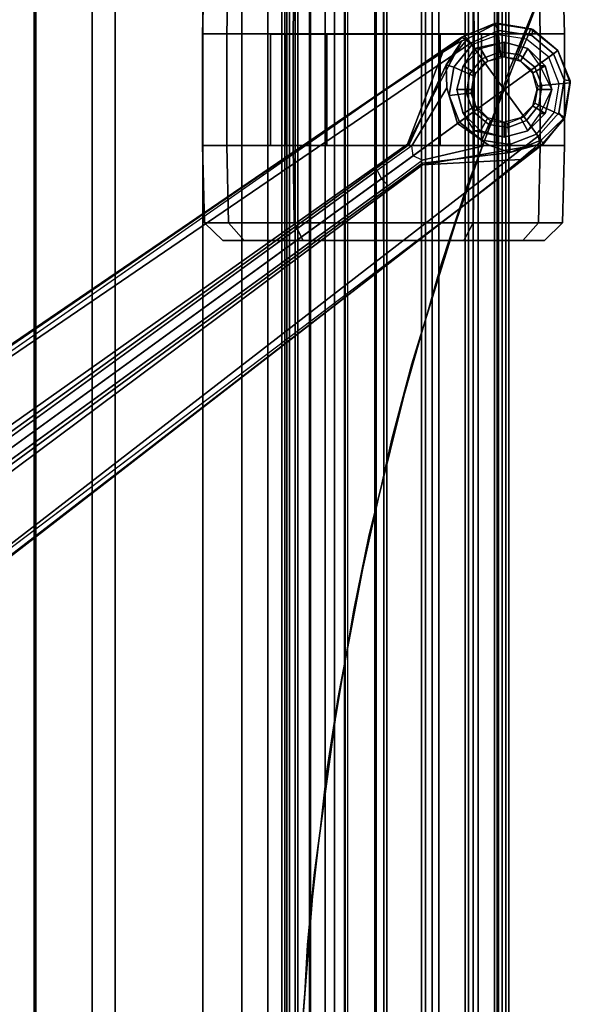
# Model space of a CAD drawing. Units: inches. Extents: x -2 to 130, y -6 to 120.
# Drawn here: x 28 to 32, y 70 to 77 of the extents above; entities that cross this region are included whole.
import ezdxf

# ---------------------------------------------------------------- set-up
doc = ezdxf.new("R2010")
doc.units = ezdxf.units.IN
doc.header["$MEASUREMENT"] = 0
for name, color, linetype in [('SEAT-BASE', 5, 'Continuous'), ('SEAT-CASTER', 5, 'Continuous'), ('SEAT-FABRIC', 5, 'Continuous'), ('TABLE-TOPEDGE', 6, 'Continuous'), ('TABLE-TOPLAM', 6, 'Continuous')]:
    doc.layers.add(name, color=color, linetype=linetype)

# ---------------------------------------------------------------- blocks, each defined once
blk = doc.blocks.new('UDT1CS_42LX_1T')
at = {"layer": 'TABLE-TOPEDGE'}
for points in [[(-19.0265, 8.8261, 28.5), (-18.6734, 9.5409, 27.324), (-19.3251, 8.1613, 27.324), (-19.5956, 7.4991, 28.5)], [(-19.5956, 7.4991, 28.5), (-19.3251, 8.1613, 27.324), (-19.888, 6.6984, 27.324), (-20.0537, 6.1937, 28.5)], [(-20.0537, 6.1937, 28.5), (-19.888, 6.6984, 27.324), (-20.2503, 5.5299, 27.324), (-20.3824, 5.0312, 28.5)], [(-20.3824, 5.0312, 28.5), (-20.2503, 5.5299, 27.324), (-20.5342, 4.3855, 27.324), (-20.6348, 3.8968, 28.5)], [(-20.6348, 3.8968, 28.5), (-20.5342, 4.3855, 27.324), (-20.7385, 3.317, 27.324), (-20.8129, 2.8287, 28.5)], [(-20.8129, 2.8287, 28.5), (-20.7385, 3.317, 27.324), (-20.8978, 2.1411, 27.324), (-20.9418, 1.6791, 28.5)], [(-20.9418, 1.6791, 28.5), (-20.8978, 2.1411, 27.324), (-20.9899, 0.961, 27.324), (-21.0097, 0.4216, 28.5)]]:
    blk.add_3dface(points, dxfattribs=at)
at = {"layer": 'TABLE-TOPLAM'}
for points, invisible_edges in [([(-19.5956, 7.4991, 28.5), (18.2064, 10.0413, 28.5), (17.5201, 11.1941, 28.5), (-19.0265, 8.8261, 28.5)], 15), ([(-19.888, 6.6984, 27.324), (-19.3251, 8.1613, 27.324), (18.0788, 10.2689, 27.324), (18.7677, 8.9515, 27.324)], 10), ([(-20.0537, 6.1937, 28.5), (18.8941, 8.6824, 28.5), (18.2064, 10.0413, 28.5), (-19.5956, 7.4991, 28.5)], 15), ([(-20.2503, 5.5299, 27.324), (-19.888, 6.6984, 27.324), (18.7677, 8.9515, 27.324), (19.3612, 7.5889, 27.324)], 10), ([(-20.3824, 5.0312, 28.5), (19.4514, 7.3556, 28.5), (18.8941, 8.6824, 28.5), (-20.0537, 6.1937, 28.5)], 15), ([(-20.5342, 4.3855, 27.324), (-20.2503, 5.5299, 27.324), (19.3612, 7.5889, 27.324), (19.8124, 6.3259, 27.324)], 10), ([(-20.6348, 3.8968, 28.5), (19.8738, 6.1318, 28.5), (19.4514, 7.3556, 28.5), (-20.3824, 5.0312, 28.5)], 15), ([(-20.7385, 3.317, 27.324), (-20.5342, 4.3855, 27.324), (19.8124, 6.3259, 27.324), (20.2415, 4.7935, 27.324)], 10), ([(-20.8129, 2.8287, 28.5), (20.2891, 4.5904, 28.5), (19.8738, 6.1318, 28.5), (-20.6348, 3.8968, 28.5)], 15), ([(-20.8978, 2.1411, 27.324), (-20.7385, 3.317, 27.324), (20.2415, 4.7935, 27.324), (20.53, 3.3727, 27.324)], 10), ([(-20.9418, 1.6791, 28.5), (20.5719, 3.112, 28.5), (20.2891, 4.5904, 28.5), (-20.8129, 2.8287, 28.5)], 15), ([(-20.9899, 0.9614, 27.324), (-20.8978, 2.1411, 27.324), (20.53, 3.3727, 27.324), (20.7194, 1.9348, 27.324)], 10), ([(-21.0097, 0.4216, 28.5), (20.7411, 1.6959, 28.5), (20.5719, 3.112, 28.5), (-20.9418, 1.6791, 28.5)], 15), ([(-21.0102, -0.5546, 27.324), (-21.0102, 0.961, 27.324), (20.7194, 1.9348, 27.324), (20.8143, 0.219, 27.324)], 10), ([(20.7411, 1.6959, 28.5), (-21.0097, 0.4216, 28.5), (-20.9944, -1.0182, 28.5), (20.8162, -0.1527, 28.5)], 15)]:
    blk.add_3dface(points, dxfattribs=dict(at, invisible_edges=invisible_edges))
blk = doc.blocks.new('1SETU_LYRIS_MULTI_5STAR_ARMS_0T')
at = {"layer": 'SEAT-BASE'}
for points in [[(9.8481, 7.7044, 4.5257), (9.8329, 7.6941, 4.6477), (10.0483, 7.785, 4.5892), (10.0629, 7.7868, 4.5257)], [(9.8481, 7.7044, 4.5257), (9.8329, 7.6941, 4.6477), (10.0483, 7.785, 4.5892), (10.0629, 7.7868, 4.5257)], [(10.0773, 7.7394, 4.6617), (10.0483, 7.785, 4.5892), (9.8329, 7.6941, 4.6477), (9.8884, 7.6561, 4.7238)], [(10.0773, 7.7394, 4.6617), (10.0483, 7.785, 4.5892), (9.8329, 7.6941, 4.6477), (9.8884, 7.6561, 4.7238)], [(9.8481, 7.7044, 4.5257), (10.0629, 7.7868, 4.5257), (9.869, 7.6845, 3.8341)], [(9.8481, 7.7044, 4.5257), (10.0629, 7.7868, 4.5257), (9.869, 7.6845, 3.8341)], [(10.0629, 7.7868, 4.5257), (10.0744, 7.7115, 2.4045), (9.8975, 7.6435, 2.4045), (9.869, 7.6845, 3.8341)], [(10.0629, 7.7868, 4.5257), (10.0744, 7.7115, 2.4045), (9.8975, 7.6435, 2.4045), (9.869, 7.6845, 3.8341)], [(10.2901, 7.7508, 4.5257), (10.0629, 7.7868, 4.5257), (10.0483, 7.785, 4.5892), (10.3026, 7.745, 4.5401)], [(10.2901, 7.7508, 4.5257), (10.0629, 7.7868, 4.5257), (10.0483, 7.785, 4.5892), (10.3026, 7.745, 4.5401)], [(10.0773, 7.7394, 4.6617), (10.2968, 7.7057, 4.6092), (10.3026, 7.745, 4.5401), (10.0483, 7.785, 4.5892)], [(10.0773, 7.7394, 4.6617), (10.2968, 7.7057, 4.6092), (10.3026, 7.745, 4.5401), (10.0483, 7.785, 4.5892)], [(10.2901, 7.7508, 4.5257), (10.2616, 7.6818, 2.4045), (10.0744, 7.7115, 2.4045), (10.0629, 7.7868, 4.5257)], [(10.2901, 7.7508, 4.5257), (10.2616, 7.6818, 2.4045), (10.0744, 7.7115, 2.4045), (10.0629, 7.7868, 4.5257)], [(9.781, 7.6417, 4.2651), (9.7052, 7.5957, 4.424), (9.8329, 7.6941, 4.6477), (9.8481, 7.7044, 4.5257)], [(9.781, 7.6417, 4.2651), (9.7052, 7.5957, 4.424), (9.8329, 7.6941, 4.6477), (9.8481, 7.7044, 4.5257)], [(9.8481, 7.7044, 4.5257), (9.869, 7.6845, 3.8341), (9.8321, 7.6705, 4.1069), (9.781, 7.6417, 4.2651)], [(9.8481, 7.7044, 4.5257), (9.869, 7.6845, 3.8341), (9.8321, 7.6705, 4.1069), (9.781, 7.6417, 4.2651)], [(10.0864, 7.5979, 2.4045), (10.0744, 7.7115, 2.4045), (9.8975, 7.6435, 2.4045), (9.9646, 7.5512, 2.4045)], [(10.0864, 7.5979, 2.4045), (10.0744, 7.7115, 2.4045), (9.8975, 7.6435, 2.4045), (9.9646, 7.5512, 2.4045)], [(10.2152, 7.5775, 2.4045), (10.2616, 7.6818, 2.4045), (10.0744, 7.7115, 2.4045), (10.0864, 7.5979, 2.4045)], [(10.2152, 7.5775, 2.4045), (10.2616, 7.6818, 2.4045), (10.0744, 7.7115, 2.4045), (10.0864, 7.5979, 2.4045)], [(10.4689, 7.6061, 4.5257), (10.4089, 7.5625, 2.4045), (10.2616, 7.6818, 2.4045), (10.2901, 7.7508, 4.5257)], [(10.4689, 7.6061, 4.5257), (10.4089, 7.5625, 2.4045), (10.2616, 7.6818, 2.4045), (10.2901, 7.7508, 4.5257)], [(10.4689, 7.6061, 4.5257), (10.2901, 7.7508, 4.5257), (10.3026, 7.745, 4.5401)], [(10.4689, 7.6061, 4.5257), (10.2901, 7.7508, 4.5257), (10.3026, 7.745, 4.5401)], [(10.4403, 7.5853, 4.5942), (10.4689, 7.6061, 4.5257), (10.3026, 7.745, 4.5401), (10.2968, 7.7057, 4.6092)], [(10.4403, 7.5853, 4.5942), (10.4689, 7.6061, 4.5257), (10.3026, 7.745, 4.5401), (10.2968, 7.7057, 4.6092)], [(0.9162, 1.5942, 7.9856), (0.9055, 1.6125, 8.0987), (9.8329, 7.6941, 4.6477), (9.2642, 7.3049, 4.8238)], [(0.9587, 1.5667, 8.1735), (9.8884, 7.6561, 4.7238), (9.8329, 7.6941, 4.6477), (0.9055, 1.6125, 8.0987)], [(0.9162, 1.5942, 7.9856), (0.9055, 1.6125, 8.0987), (9.8329, 7.6941, 4.6477), (9.2642, 7.3049, 4.8238)], [(0.9587, 1.5667, 8.1735), (9.8884, 7.6561, 4.7238), (9.8329, 7.6941, 4.6477), (0.9055, 1.6125, 8.0987)], [(1.3725, 0.9972, 8.2213), (10.1127, 7.3473, 4.7639), (9.8884, 7.6561, 4.7238), (0.9587, 1.5667, 8.1735)], [(1.3725, 0.9972, 8.2213), (10.1127, 7.3473, 4.7639), (9.8884, 7.6561, 4.7238), (0.9587, 1.5667, 8.1735)], [(9.2642, 7.3049, 4.8238), (9.8329, 7.6941, 4.6477), (9.7052, 7.5957, 4.424), (9.5376, 7.4882, 4.6457)], [(9.2642, 7.3049, 4.8238), (9.8329, 7.6941, 4.6477), (9.7052, 7.5957, 4.424), (9.5376, 7.4882, 4.6457)], [(9.4823, 6.9832, 4.0374), (9.4716, 6.9867, 4.2852), (9.8321, 7.6705, 4.1069), (9.728, 7.5112, 3.8946)], [(9.4823, 6.9832, 4.0374), (9.4716, 6.9867, 4.2852), (9.8321, 7.6705, 4.1069), (9.728, 7.5112, 3.8946)], [(9.4716, 6.9867, 4.2852), (9.7052, 7.5957, 4.424), (9.781, 7.6417, 4.2651), (9.8321, 7.6705, 4.1069)], [(9.4716, 6.9867, 4.2852), (9.7052, 7.5957, 4.424), (9.781, 7.6417, 4.2651), (9.8321, 7.6705, 4.1069)], [(9.7782, 7.4962, 2.4045), (9.728, 7.5112, 3.8946), (9.869, 7.6845, 3.8341), (9.8975, 7.6435, 2.4045)], [(9.7782, 7.4962, 2.4045), (9.728, 7.5112, 3.8946), (9.869, 7.6845, 3.8341), (9.8975, 7.6435, 2.4045)], [(9.869, 7.6845, 3.8341), (9.728, 7.5112, 3.8946), (9.8321, 7.6705, 4.1069), (9.869, 7.6845, 3.8341)], [(9.869, 7.6845, 3.8341), (9.728, 7.5112, 3.8946), (9.8321, 7.6705, 4.1069), (9.869, 7.6845, 3.8341)], [(9.8825, 7.4498, 2.4045), (9.7782, 7.4962, 2.4045), (9.8975, 7.6435, 2.4045), (9.9646, 7.5512, 2.4045)], [(9.8825, 7.4498, 2.4045), (9.7782, 7.4962, 2.4045), (9.8975, 7.6435, 2.4045), (9.9646, 7.5512, 2.4045)], [(10.3166, 7.4954, 2.4045), (10.4089, 7.5625, 2.4045), (10.2616, 7.6818, 2.4045), (10.2152, 7.5775, 2.4045)], [(10.3166, 7.4954, 2.4045), (10.4089, 7.5625, 2.4045), (10.2616, 7.6818, 2.4045), (10.2152, 7.5775, 2.4045)], [(10.0894, 7.5695, 2.5226), (10.0864, 7.5979, 2.4045), (9.9646, 7.5512, 2.4045), (9.9814, 7.5281, 2.5226)], [(10.0894, 7.5695, 2.5226), (10.0864, 7.5979, 2.4045), (9.9646, 7.5512, 2.4045), (9.9814, 7.5281, 2.5226)], [(10.2036, 7.5514, 2.5226), (10.2152, 7.5775, 2.4045), (10.0864, 7.5979, 2.4045), (10.0894, 7.5695, 2.5226)], [(10.2036, 7.5514, 2.5226), (10.2152, 7.5775, 2.4045), (10.0864, 7.5979, 2.4045), (10.0894, 7.5695, 2.5226)], [(10.2935, 7.4786, 2.5226), (10.3166, 7.4954, 2.4045), (10.2152, 7.5775, 2.4045), (10.2036, 7.5514, 2.5226)], [(10.2935, 7.4786, 2.5226), (10.3166, 7.4954, 2.4045), (10.2152, 7.5775, 2.4045), (10.2036, 7.5514, 2.5226)], [(10.4768, 7.3856, 2.4045), (10.4089, 7.5625, 2.4045), (10.4689, 7.6061, 4.5257), (10.5513, 7.3913, 4.5257)], [(10.4768, 7.3856, 2.4045), (10.4089, 7.5625, 2.4045), (10.4689, 7.6061, 4.5257), (10.5513, 7.3913, 4.5257)], [(10.5496, 7.405, 4.5401), (10.4689, 7.6061, 4.5257), (10.4403, 7.5853, 4.5942), (10.5104, 7.4117, 4.6092)], [(10.5496, 7.405, 4.5401), (10.4689, 7.6061, 4.5257), (10.4403, 7.5853, 4.5942), (10.5104, 7.4117, 4.6092)], [(10.5496, 7.405, 4.5401), (10.5513, 7.3913, 4.5257), (10.4689, 7.6061, 4.5257), (10.5496, 7.405, 4.5401)], [(10.5496, 7.405, 4.5401), (10.5513, 7.3913, 4.5257), (10.4689, 7.6061, 4.5257), (10.5496, 7.405, 4.5401)], [(9.7486, 7.309, 2.4045), (9.7316, 7.3588, 2.8386), (9.728, 7.5112, 3.8946), (9.7782, 7.4962, 2.4045)], [(9.7486, 7.309, 2.4045), (9.7316, 7.3588, 2.8386), (9.728, 7.5112, 3.8946), (9.7782, 7.4962, 2.4045)], [(9.9086, 7.4382, 2.5226), (9.8825, 7.4498, 2.4045), (9.9646, 7.5512, 2.4045), (9.9814, 7.5281, 2.5226)], [(9.9086, 7.4382, 2.5226), (9.8825, 7.4498, 2.4045), (9.9646, 7.5512, 2.4045), (9.9814, 7.5281, 2.5226)], [(10.4768, 7.3856, 2.4045), (10.4089, 7.5625, 2.4045), (10.3166, 7.4954, 2.4045), (10.3633, 7.3737, 2.4045)], [(10.4768, 7.3856, 2.4045), (10.4089, 7.5625, 2.4045), (10.3166, 7.4954, 2.4045), (10.3633, 7.3737, 2.4045)], [(9.8621, 7.321, 2.4045), (9.7486, 7.309, 2.4045), (9.7782, 7.4962, 2.4045), (9.8825, 7.4498, 2.4045)], [(9.8621, 7.321, 2.4045), (9.7486, 7.309, 2.4045), (9.7782, 7.4962, 2.4045), (9.8825, 7.4498, 2.4045)], [(9.8905, 7.324, 2.5226), (9.8621, 7.321, 2.4045), (9.8825, 7.4498, 2.4045), (9.9086, 7.4382, 2.5226)], [(9.8905, 7.324, 2.5226), (9.8621, 7.321, 2.4045), (9.8825, 7.4498, 2.4045), (9.9086, 7.4382, 2.5226)], [(10.3633, 7.3737, 2.4045), (10.3166, 7.4954, 2.4045), (10.2935, 7.4786, 2.5226), (10.3349, 7.3707, 2.5226)], [(10.3633, 7.3737, 2.4045), (10.3166, 7.4954, 2.4045), (10.2935, 7.4786, 2.5226), (10.3349, 7.3707, 2.5226)], [(10.4472, 7.1984, 2.4045), (10.4768, 7.3856, 2.4045), (10.3633, 7.3737, 2.4045), (10.3429, 7.2448, 2.4045)], [(10.4472, 7.1984, 2.4045), (10.4768, 7.3856, 2.4045), (10.3633, 7.3737, 2.4045), (10.3429, 7.2448, 2.4045)], [(10.4472, 7.1984, 2.4045), (10.4768, 7.3856, 2.4045), (10.5513, 7.3913, 4.5257), (10.5153, 7.1641, 4.5257)], [(10.4472, 7.1984, 2.4045), (10.4768, 7.3856, 2.4045), (10.5513, 7.3913, 4.5257), (10.5153, 7.1641, 4.5257)], [(10.5496, 7.405, 4.5401), (10.5104, 7.4117, 4.6092), (10.4746, 7.1924, 4.6617), (10.5091, 7.1507, 4.5892)], [(10.5496, 7.405, 4.5401), (10.5104, 7.4117, 4.6092), (10.4746, 7.1924, 4.6617), (10.5091, 7.1507, 4.5892)], [(10.5091, 7.1507, 4.5892), (10.5153, 7.1641, 4.5257), (10.5513, 7.3913, 4.5257), (10.5496, 7.405, 4.5401)], [(10.5091, 7.1507, 4.5892), (10.5153, 7.1641, 4.5257), (10.5513, 7.3913, 4.5257), (10.5496, 7.405, 4.5401)], [(10.3371, 7.0385, 4.7238), (10.1127, 7.3473, 4.7639), (1.3725, 0.9972, 8.2213), (1.7863, 0.4276, 8.1735)], [(10.3371, 7.0385, 4.7238), (10.1127, 7.3473, 4.7639), (1.3725, 0.9972, 8.2213), (1.7863, 0.4276, 8.1735)], [(9.5099, 6.9093, 3.4975), (9.4993, 6.9745, 3.5418), (9.7316, 7.3588, 2.8386), (9.803, 7.1223, 2.8824)], [(9.5099, 6.9093, 3.4975), (9.4993, 6.9745, 3.5418), (9.7316, 7.3588, 2.8386), (9.803, 7.1223, 2.8824)], [(9.8165, 7.1321, 2.4045), (9.803, 7.1223, 2.8824), (9.7316, 7.3588, 2.8386), (9.7486, 7.309, 2.4045)], [(9.8165, 7.1321, 2.4045), (9.803, 7.1223, 2.8824), (9.7316, 7.3588, 2.8386), (9.7486, 7.309, 2.4045)], [(9.9089, 7.1992, 2.4045), (9.8165, 7.1321, 2.4045), (9.7486, 7.309, 2.4045), (9.8621, 7.321, 2.4045)], [(9.9089, 7.1992, 2.4045), (9.8165, 7.1321, 2.4045), (9.7486, 7.309, 2.4045), (9.8621, 7.321, 2.4045)], [(9.932, 7.216, 2.5226), (9.9089, 7.1992, 2.4045), (9.8621, 7.321, 2.4045), (9.8905, 7.324, 2.5226)], [(9.932, 7.216, 2.5226), (9.9089, 7.1992, 2.4045), (9.8621, 7.321, 2.4045), (9.8905, 7.324, 2.5226)], [(10.3429, 7.2448, 2.4045), (10.3633, 7.3737, 2.4045), (10.3349, 7.3707, 2.5226), (10.3168, 7.2564, 2.5226)], [(10.3429, 7.2448, 2.4045), (10.3633, 7.3737, 2.4045), (10.3349, 7.3707, 2.5226), (10.3168, 7.2564, 2.5226)], [(0.9162, 1.5942, 7.9856), (0.9882, 1.5297, 7.914), (9.2642, 7.3049, 4.8238), (0.9162, 1.5942, 7.9856)], [(0.9162, 1.5942, 7.9856), (0.9882, 1.5297, 7.914), (9.2642, 7.3049, 4.8238), (0.9162, 1.5942, 7.9856)], [(10.2608, 7.1435, 2.4045), (10.3429, 7.2448, 2.4045), (10.3168, 7.2564, 2.5226), (10.244, 7.1666, 2.5226)], [(10.2608, 7.1435, 2.4045), (10.3429, 7.2448, 2.4045), (10.3168, 7.2564, 2.5226), (10.244, 7.1666, 2.5226)], [(10.3279, 7.0511, 2.4045), (10.4472, 7.1984, 2.4045), (10.3429, 7.2448, 2.4045), (10.2608, 7.1435, 2.4045)], [(10.3279, 7.0511, 2.4045), (10.4472, 7.1984, 2.4045), (10.3429, 7.2448, 2.4045), (10.2608, 7.1435, 2.4045)], [(9.9638, 7.0128, 2.4045), (9.8165, 7.1321, 2.4045), (9.9089, 7.1992, 2.4045), (10.0102, 7.1171, 2.4045)], [(9.9638, 7.0128, 2.4045), (9.8165, 7.1321, 2.4045), (9.9089, 7.1992, 2.4045), (10.0102, 7.1171, 2.4045)], [(10.0102, 7.1171, 2.4045), (9.9089, 7.1992, 2.4045), (9.932, 7.216, 2.5226), (10.0218, 7.1432, 2.5226)], [(10.0102, 7.1171, 2.4045), (9.9089, 7.1992, 2.4045), (9.932, 7.216, 2.5226), (10.0218, 7.1432, 2.5226)], [(10.3279, 7.0511, 2.4045), (10.4472, 7.1984, 2.4045), (10.5153, 7.1641, 4.5257), (10.3581, 7.0113, 3.8341)], [(10.3279, 7.0511, 2.4045), (10.4472, 7.1984, 2.4045), (10.5153, 7.1641, 4.5257), (10.3581, 7.0113, 3.8341)], [(10.356, 6.9741, 4.6477), (10.5091, 7.1507, 4.5892), (10.4746, 7.1924, 4.6617), (10.3371, 7.0385, 4.7238)], [(10.356, 6.9741, 4.6477), (10.5091, 7.1507, 4.5892), (10.4746, 7.1924, 4.6617), (10.3371, 7.0385, 4.7238)], [(10.0059, 6.9813, 2.8386), (9.5686, 6.8791, 3.5418), (9.5099, 6.9093, 3.4975), (9.803, 7.1223, 2.8824)], [(10.0059, 6.9813, 2.8386), (9.5686, 6.8791, 3.5418), (9.5099, 6.9093, 3.4975), (9.803, 7.1223, 2.8824)], [(10.0059, 6.9813, 2.8386), (9.803, 7.1223, 2.8824), (9.8165, 7.1321, 2.4045), (9.9638, 7.0128, 2.4045)], [(10.0059, 6.9813, 2.8386), (9.803, 7.1223, 2.8824), (9.8165, 7.1321, 2.4045), (9.9638, 7.0128, 2.4045)], [(10.151, 6.9832, 2.4045), (9.9638, 7.0128, 2.4045), (10.0102, 7.1171, 2.4045), (10.139, 7.0967, 2.4045)], [(10.151, 6.9832, 2.4045), (9.9638, 7.0128, 2.4045), (10.0102, 7.1171, 2.4045), (10.139, 7.0967, 2.4045)], [(10.139, 7.0967, 2.4045), (10.0102, 7.1171, 2.4045), (10.0218, 7.1432, 2.5226), (10.1361, 7.1251, 2.5226)], [(10.139, 7.0967, 2.4045), (10.0102, 7.1171, 2.4045), (10.0218, 7.1432, 2.5226), (10.1361, 7.1251, 2.5226)], [(10.2608, 7.1435, 2.4045), (10.139, 7.0967, 2.4045), (10.1361, 7.1251, 2.5226), (10.244, 7.1666, 2.5226)], [(10.2608, 7.1435, 2.4045), (10.139, 7.0967, 2.4045), (10.1361, 7.1251, 2.5226), (10.244, 7.1666, 2.5226)], [(10.3279, 7.0511, 2.4045), (10.151, 6.9832, 2.4045), (10.139, 7.0967, 2.4045), (10.2608, 7.1435, 2.4045)], [(10.3279, 7.0511, 2.4045), (10.151, 6.9832, 2.4045), (10.139, 7.0967, 2.4045), (10.2608, 7.1435, 2.4045)], [(10.5091, 7.1507, 4.5892), (10.356, 6.9741, 4.6477), (10.3705, 6.9853, 4.5257), (10.5153, 7.1641, 4.5257)], [(10.5091, 7.1507, 4.5892), (10.356, 6.9741, 4.6477), (10.3705, 6.9853, 4.5257), (10.5153, 7.1641, 4.5257)], [(10.3581, 7.0113, 3.8341), (10.5153, 7.1641, 4.5257), (10.3705, 6.9853, 4.5257), (10.3581, 7.0113, 3.8341)], [(10.3581, 7.0113, 3.8341), (10.5153, 7.1641, 4.5257), (10.3705, 6.9853, 4.5257), (10.3581, 7.0113, 3.8341)], [(10.3581, 7.0113, 3.8341), (10.1497, 6.9308, 3.8946), (10.151, 6.9832, 2.4045), (10.3279, 7.0511, 2.4045)], [(10.3581, 7.0113, 3.8341), (10.1497, 6.9308, 3.8946), (10.151, 6.9832, 2.4045), (10.3279, 7.0511, 2.4045)], [(10.356, 6.9741, 4.6477), (10.3371, 7.0385, 4.7238), (1.7863, 0.4276, 8.1735), (1.8134, 0.3629, 8.0987)], [(10.356, 6.9741, 4.6477), (10.3371, 7.0385, 4.7238), (1.7863, 0.4276, 8.1735), (1.8134, 0.3629, 8.0987)], [(10.1497, 6.9308, 3.8946), (10.0059, 6.9813, 2.8386), (9.9638, 7.0128, 2.4045), (10.151, 6.9832, 2.4045)], [(10.1497, 6.9308, 3.8946), (10.0059, 6.9813, 2.8386), (9.9638, 7.0128, 2.4045), (10.151, 6.9832, 2.4045)], [(10.3334, 6.9806, 4.1069), (10.1497, 6.9308, 3.8946), (10.3581, 7.0113, 3.8341)], [(10.3334, 6.9806, 4.1069), (10.1497, 6.9308, 3.8946), (10.3581, 7.0113, 3.8341)], [(10.356, 6.9741, 4.6477), (10.223, 6.883, 4.424), (10.2901, 6.9408, 4.2651), (10.3705, 6.9853, 4.5257)], [(10.356, 6.9741, 4.6477), (10.223, 6.883, 4.424), (10.2901, 6.9408, 4.2651), (10.3705, 6.9853, 4.5257)], [(10.3334, 6.9806, 4.1069), (10.3581, 7.0113, 3.8341), (10.3705, 6.9853, 4.5257), (10.2901, 6.9408, 4.2651)], [(10.3334, 6.9806, 4.1069), (10.3581, 7.0113, 3.8341), (10.3705, 6.9853, 4.5257), (10.2901, 6.9408, 4.2651)], [(10.356, 6.9741, 4.6477), (1.8134, 0.3629, 8.0987), (1.7993, 0.3787, 7.9856), (9.8102, 6.5535, 4.8238)], [(10.356, 6.9741, 4.6477), (1.8134, 0.3629, 8.0987), (1.7993, 0.3787, 7.9856), (9.8102, 6.5535, 4.8238)], [(9.2995, 6.7564, 3.5938), (9.5099, 6.9093, 3.4975), (9.4993, 6.9745, 3.5418), (9.2709, 6.811, 3.6462)], [(9.2995, 6.7564, 3.5938), (9.5099, 6.9093, 3.4975), (9.4993, 6.9745, 3.5418), (9.2709, 6.811, 3.6462)], [(10.3334, 6.9806, 4.1069), (9.5716, 6.849, 4.2852), (9.5717, 6.8603, 4.0374), (10.1497, 6.9308, 3.8946)], [(10.3334, 6.9806, 4.1069), (9.5716, 6.849, 4.2852), (9.5717, 6.8603, 4.0374), (10.1497, 6.9308, 3.8946)], [(10.2901, 6.9408, 4.2651), (10.223, 6.883, 4.424), (9.5716, 6.849, 4.2852), (10.3334, 6.9806, 4.1069)], [(10.2901, 6.9408, 4.2651), (10.223, 6.883, 4.424), (9.5716, 6.849, 4.2852), (10.3334, 6.9806, 4.1069)], [(10.223, 6.883, 4.424), (10.356, 6.9741, 4.6477), (9.8102, 6.5535, 4.8238), (10.0689, 6.7568, 4.6457)], [(10.223, 6.883, 4.424), (10.356, 6.9741, 4.6477), (9.8102, 6.5535, 4.8238), (10.0689, 6.7568, 4.6457)], [(9.5686, 6.8791, 3.5418), (9.5099, 6.9093, 3.4975), (9.2995, 6.7564, 3.5938), (9.3425, 6.7124, 3.6462)], [(9.5686, 6.8791, 3.5418), (9.5099, 6.9093, 3.4975), (9.2995, 6.7564, 3.5938), (9.3425, 6.7124, 3.6462)], [(1.624, 1.2552, 5.2504), (9.2709, 6.811, 3.6462), (9.2995, 6.7564, 3.5938), (1.6526, 1.2007, 5.1979)], [(1.624, 1.2552, 5.2504), (9.2709, 6.811, 3.6462), (9.2995, 6.7564, 3.5938), (1.6526, 1.2007, 5.1979)], [(9.2995, 6.7564, 3.5938), (9.3425, 6.7124, 3.6462), (1.6956, 1.1566, 5.2504), (1.6526, 1.2007, 5.1979)], [(9.2995, 6.7564, 3.5938), (9.3425, 6.7124, 3.6462), (1.6956, 1.1566, 5.2504), (1.6526, 1.2007, 5.1979)], [(9.8102, 6.5535, 4.8238), (1.7602, 0.4671, 7.914), (1.7993, 0.3787, 7.9856)], [(9.8102, 6.5535, 4.8238), (1.7602, 0.4671, 7.914), (1.7993, 0.3787, 7.9856)]]:
    blk.add_3dface(points, dxfattribs=at)
for points, invisible_edges in [([(10.1127, 7.3473, 4.7639), (10.0773, 7.7394, 4.6617), (9.8884, 7.6561, 4.7238), (10.1127, 7.3473, 4.7639)], 1), ([(10.1127, 7.3473, 4.7639), (10.0773, 7.7394, 4.6617), (9.8884, 7.6561, 4.7238), (10.1127, 7.3473, 4.7639)], 1), ([(10.1127, 7.3473, 4.7639), (10.4403, 7.5853, 4.5942), (10.2968, 7.7057, 4.6092), (10.0773, 7.7394, 4.6617)], 8), ([(10.1127, 7.3473, 4.7639), (10.4403, 7.5853, 4.5942), (10.2968, 7.7057, 4.6092), (10.0773, 7.7394, 4.6617)], 8), ([(9.4716, 6.9867, 4.2852), (9.2642, 7.3049, 4.8238), (9.5376, 7.4882, 4.6457), (9.7052, 7.5957, 4.424)], 1), ([(9.4716, 6.9867, 4.2852), (9.2642, 7.3049, 4.8238), (9.5376, 7.4882, 4.6457), (9.7052, 7.5957, 4.424)], 1), ([(10.5104, 7.4117, 4.6092), (10.4403, 7.5853, 4.5942), (10.1127, 7.3473, 4.7639), (10.4746, 7.1924, 4.6617)], 4), ([(10.5104, 7.4117, 4.6092), (10.4403, 7.5853, 4.5942), (10.1127, 7.3473, 4.7639), (10.4746, 7.1924, 4.6617)], 4), ([(9.4823, 6.9832, 4.0374), (9.728, 7.5112, 3.8946), (9.7316, 7.3588, 2.8386), (9.4993, 6.9745, 3.5418)], 8), ([(9.4823, 6.9832, 4.0374), (9.728, 7.5112, 3.8946), (9.7316, 7.3588, 2.8386), (9.4993, 6.9745, 3.5418)], 8), ([(10.3371, 7.0385, 4.7238), (10.4746, 7.1924, 4.6617), (10.1127, 7.3473, 4.7639)], 2), ([(10.3371, 7.0385, 4.7238), (10.4746, 7.1924, 4.6617), (10.1127, 7.3473, 4.7639)], 2), ([(9.4716, 6.9867, 4.2852), (1.4232, 1.2883, 7.4174), (0.9882, 1.5297, 7.914), (9.2642, 7.3049, 4.8238)], 10), ([(9.4716, 6.9867, 4.2852), (1.4232, 1.2883, 7.4174), (0.9882, 1.5297, 7.914), (9.2642, 7.3049, 4.8238)], 10), ([(1.4232, 1.2883, 7.4174), (9.4714, 6.9867, 4.2869), (9.4823, 6.9832, 4.0374), (1.5562, 1.2695, 6.7519)], 8), ([(1.4232, 1.2883, 7.4174), (9.4714, 6.9867, 4.2869), (9.4823, 6.9832, 4.0374), (1.5562, 1.2695, 6.7519)], 8), ([(9.2709, 6.811, 3.6462), (1.624, 1.2552, 5.2504), (1.5562, 1.2695, 6.7519), (9.4823, 6.9832, 4.0374)], 10), ([(9.2709, 6.811, 3.6462), (1.624, 1.2552, 5.2504), (1.5562, 1.2695, 6.7519), (9.4823, 6.9832, 4.0374)], 10), ([(9.4993, 6.9745, 3.5418), (9.2709, 6.811, 3.6462), (9.4823, 6.9832, 4.0374), (9.4993, 6.9745, 3.5418)], 6), ([(9.4993, 6.9745, 3.5418), (9.2709, 6.811, 3.6462), (9.4823, 6.9832, 4.0374), (9.4993, 6.9745, 3.5418)], 6), ([(10.0059, 6.9813, 2.8386), (10.1497, 6.9308, 3.8946), (9.5717, 6.8603, 4.0374), (9.5686, 6.8791, 3.5418)], 4), ([(10.0059, 6.9813, 2.8386), (10.1497, 6.9308, 3.8946), (9.5717, 6.8603, 4.0374), (9.5686, 6.8791, 3.5418)], 4), ([(9.5717, 6.8603, 4.0374), (9.5716, 6.8489, 4.2869), (1.665, 0.9554, 7.4174), (1.6883, 1.0877, 6.7519)], 5), ([(9.5717, 6.8603, 4.0374), (9.5716, 6.8489, 4.2869), (1.665, 0.9554, 7.4174), (1.6883, 1.0877, 6.7519)], 5), ([(1.6883, 1.0877, 6.7519), (1.6956, 1.1566, 5.2504), (9.3425, 6.7124, 3.6462), (9.5717, 6.8603, 4.0374)], 5), ([(1.6883, 1.0877, 6.7519), (1.6956, 1.1566, 5.2504), (9.3425, 6.7124, 3.6462), (9.5717, 6.8603, 4.0374)], 5), ([(9.5717, 6.8603, 4.0374), (9.3425, 6.7124, 3.6462), (9.5686, 6.8791, 3.5418)], 9), ([(9.5717, 6.8603, 4.0374), (9.3425, 6.7124, 3.6462), (9.5686, 6.8791, 3.5418)], 9), ([(10.0689, 6.7568, 4.6457), (9.8102, 6.5535, 4.8238), (9.5716, 6.849, 4.2852), (10.223, 6.883, 4.424)], 2), ([(10.0689, 6.7568, 4.6457), (9.8102, 6.5535, 4.8238), (9.5716, 6.849, 4.2852), (10.223, 6.883, 4.424)], 2), ([(1.7602, 0.4671, 7.914), (1.665, 0.9554, 7.4174), (9.5716, 6.849, 4.2852), (9.8102, 6.5535, 4.8238)], 5), ([(1.7602, 0.4671, 7.914), (1.665, 0.9554, 7.4174), (9.5716, 6.849, 4.2852), (9.8102, 6.5535, 4.8238)], 5)]:
    blk.add_3dface(points, dxfattribs=dict(at, invisible_edges=invisible_edges))
at = {"layer": 'SEAT-CASTER'}
for points in [[(8.1262, 8.2305, 1.2), (8.1127, 7.7173, 1.2), (8.2735, 7.7173, 1.8), (8.2851, 8.2305, 1.7933)], [(8.2851, 8.2305, 0.6067), (8.2735, 7.7173, 0.6), (8.1127, 7.7173, 1.2), (8.1262, 8.2305, 1.2)], [(8.7194, 8.2305, 0.1724), (8.7127, 7.7173, 0.1608), (8.2735, 7.7173, 0.6), (8.2851, 8.2305, 0.6067)], [(8.2851, 8.2305, 1.7933), (8.2735, 7.7173, 1.8), (8.7127, 7.7173, 2.2392), (8.7194, 8.2305, 2.2276)], [(9.3127, 8.2305, 0.0134), (9.3127, 7.7173, 0), (8.7127, 7.7173, 0.1608), (8.7194, 8.2305, 0.1724)], [(8.7194, 8.2305, 2.2276), (8.7127, 7.7173, 2.2392), (9.3127, 7.7173, 2.4), (9.3127, 8.2305, 2.3866)], [(9.906, 8.2305, 0.1724), (9.9127, 7.7173, 0.1608), (9.3127, 7.7173, 0), (9.3127, 8.2305, 0.0134)], [(9.3127, 8.2305, 2.3866), (9.3127, 7.7173, 2.4), (9.9127, 7.7173, 2.2392), (9.906, 8.2305, 2.2276)], [(10.3403, 8.2305, 0.6067), (10.3519, 7.7173, 0.6), (9.9127, 7.7173, 0.1608), (9.906, 8.2305, 0.1724)], [(9.906, 8.2305, 2.2276), (9.9127, 7.7173, 2.2392), (10.3519, 7.7173, 1.8), (10.3403, 8.2305, 1.7933)], [(10.3403, 8.2305, 1.7933), (10.3519, 7.7173, 1.8), (10.5127, 7.7173, 1.2), (10.4993, 8.2305, 1.2)], [(10.4993, 8.2305, 1.2), (10.5127, 7.7173, 1.2), (10.3519, 7.7173, 0.6), (10.3403, 8.2305, 0.6067)], [(8.1127, 7.7173, 1.2), (8.1127, 6.9773, 1.2), (8.2735, 6.9773, 1.8), (8.2735, 7.7173, 1.8)], [(8.1127, 7.7173, 1.2), (10.5127, 7.7173, 1.2), (10.5127, 6.9773, 1.2), (8.1127, 6.9773, 1.2)], [(8.2735, 7.7173, 1.8), (8.2735, 6.9773, 1.8), (8.7127, 6.9773, 2.2392), (8.7127, 7.7173, 2.2392)], [(8.6632, 7.7148, 1.575), (8.5627, 7.7148, 1.2), (8.5627, 6.9773, 1.2), (8.6632, 6.9773, 1.575)], [(8.5627, 7.7148, 1.2), (8.6632, 7.7148, 0.825), (8.6632, 6.9773, 0.825), (8.5627, 6.9773, 1.2)], [(8.6632, 7.7148, 0.825), (8.9377, 7.7148, 0.5505), (8.9377, 6.9773, 0.5505), (8.6632, 6.9773, 0.825)], [(8.9377, 7.7148, 1.8495), (8.6632, 7.7148, 1.575), (8.6632, 6.9773, 1.575), (8.9377, 6.9773, 1.8495)], [(8.7127, 7.7173, 2.2392), (8.7127, 6.9773, 2.2392), (9.3127, 6.9773, 2.4), (9.3127, 7.7173, 2.4)], [(8.9377, 7.7148, 0.5505), (9.3127, 7.7148, 0.45), (9.3127, 6.9773, 0.45), (8.9377, 6.9773, 0.5505)], [(9.3127, 7.7148, 1.95), (8.9377, 7.7148, 1.8495), (8.9377, 6.9773, 1.8495), (9.3127, 6.9773, 1.95)], [(9.3127, 7.7173, 2.4), (9.3127, 6.9773, 2.4), (9.9127, 6.9773, 2.2392), (9.9127, 7.7173, 2.2392)], [(9.3127, 7.7148, 0.45), (9.6877, 7.7148, 0.5505), (9.6877, 6.9773, 0.5505), (9.3127, 6.9773, 0.45)], [(9.6877, 7.7148, 1.8495), (9.3127, 7.7148, 1.95), (9.3127, 6.9773, 1.95), (9.6877, 6.9773, 1.8495)], [(9.6877, 7.7148, 0.5505), (9.9622, 7.7148, 0.825), (9.9622, 6.9773, 0.825), (9.6877, 6.9773, 0.5505)], [(9.9622, 7.7148, 1.575), (9.6877, 7.7148, 1.8495), (9.6877, 6.9773, 1.8495), (9.9622, 6.9773, 1.575)], [(9.9127, 7.7173, 2.2392), (9.9127, 6.9773, 2.2392), (10.3519, 6.9773, 1.8), (10.3519, 7.7173, 1.8)], [(10.0627, 7.7148, 1.2), (9.9622, 7.7148, 1.575), (9.9622, 6.9773, 1.575), (10.0627, 6.9773, 1.2)], [(9.9622, 7.7148, 0.825), (10.0627, 7.7148, 1.2), (10.0627, 6.9773, 1.2), (9.9622, 6.9773, 0.825)], [(10.3519, 7.7173, 1.8), (10.3519, 6.9773, 1.8), (10.5127, 6.9773, 1.2), (10.5127, 7.7173, 1.2)], [(9.9127, 7.6201, 2.2393), (9.9552, 7.6201, 2.4), (10.1127, 7.6623, 2.4), (10.1127, 7.6623, 2.04)], [(9.9552, 7.6201, 2.4), (10.0045, 7.5348, 2.6066), (10.1127, 7.5638, 2.6066), (10.1127, 7.6623, 2.4)], [(10.1127, 7.6623, 2.04), (10.1127, 7.6623, 2.4), (10.2702, 7.6201, 2.4), (10.2702, 7.6201, 1.8818)], [(10.1127, 7.6623, 2.4), (10.1127, 7.5638, 2.6066), (10.221, 7.5348, 2.6066), (10.2702, 7.6201, 2.4)], [(9.8399, 7.5048, 2.2588), (9.8399, 7.5048, 2.4), (9.9552, 7.6201, 2.4), (9.9127, 7.6201, 2.2393)], [(9.8399, 7.5048, 2.4), (9.9252, 7.4556, 2.6066), (10.0045, 7.5348, 2.6066), (9.9552, 7.6201, 2.4)], [(10.2702, 7.6201, 2.4), (10.221, 7.5348, 2.6066), (10.3002, 7.4556, 2.6066), (10.3855, 7.5048, 2.4)], [(10.2702, 7.6201, 1.8818), (10.2702, 7.6201, 2.4), (10.3855, 7.5048, 2.4), (10.352, 7.5048, 1.8)], [(9.7977, 7.3473, 2.2701), (9.7977, 7.3473, 2.4), (9.8399, 7.5048, 2.4), (9.8399, 7.5048, 2.2588)], [(9.7977, 7.3473, 2.4), (9.8962, 7.3473, 2.6066), (9.9252, 7.4556, 2.6066), (9.8399, 7.5048, 2.4)], [(10.3855, 7.5048, 2.4), (10.3002, 7.4556, 2.6066), (10.3292, 7.3473, 2.6066), (10.4277, 7.3473, 2.4)], [(10.352, 7.5048, 1.8), (10.3855, 7.5048, 2.4), (10.4277, 7.3473, 2.4), (10.4277, 7.3473, 1.5173)], [(9.8399, 7.1898, 2.2588), (9.8399, 7.1898, 2.4), (9.7977, 7.3473, 2.4), (9.7977, 7.3473, 2.2701)], [(9.8399, 7.1898, 2.4), (9.9252, 7.2391, 2.6066), (9.8962, 7.3473, 2.6066), (9.7977, 7.3473, 2.4)], [(10.4277, 7.3473, 2.4), (10.3292, 7.3473, 2.6066), (10.3002, 7.2391, 2.6066), (10.3855, 7.1898, 2.4)], [(10.4277, 7.3473, 1.5173), (10.4277, 7.3473, 2.4), (10.3855, 7.1898, 2.4), (10.352, 7.1898, 1.8)], [(9.9552, 7.0745, 2.4), (10.0045, 7.1598, 2.6066), (9.9252, 7.2391, 2.6066), (9.8399, 7.1898, 2.4)], [(9.9127, 7.0745, 2.2393), (9.9552, 7.0745, 2.4), (9.8399, 7.1898, 2.4), (9.8399, 7.1898, 2.2588)], [(10.3855, 7.1898, 2.4), (10.3002, 7.2391, 2.6066), (10.221, 7.1598, 2.6066), (10.2702, 7.0745, 2.4)], [(10.352, 7.1898, 1.8), (10.3855, 7.1898, 2.4), (10.2702, 7.0745, 2.4), (10.2702, 7.0745, 1.8818)], [(10.1127, 7.0323, 2.4), (10.1127, 7.1308, 2.6066), (10.0045, 7.1598, 2.6066), (9.9552, 7.0745, 2.4)], [(10.2702, 7.0745, 2.4), (10.221, 7.1598, 2.6066), (10.1127, 7.1308, 2.6066), (10.1127, 7.0323, 2.4)], [(10.1127, 7.0323, 2.04), (10.1127, 7.0323, 2.4), (9.9552, 7.0745, 2.4), (9.9127, 7.0745, 2.2393)], [(10.2702, 7.0745, 1.8818), (10.2702, 7.0745, 2.4), (10.1127, 7.0323, 2.4), (10.1127, 7.0323, 2.04)], [(8.1127, 6.9773, 1.2), (8.1262, 6.4642, 1.2), (8.2851, 6.4642, 1.7933), (8.2735, 6.9773, 1.8)], [(8.2735, 6.9773, 0.6), (8.2851, 6.4642, 0.6067), (8.1262, 6.4642, 1.2), (8.1127, 6.9773, 1.2)], [(8.7127, 6.9773, 0.1608), (8.7194, 6.4642, 0.1724), (8.2851, 6.4642, 0.6067), (8.2735, 6.9773, 0.6)], [(8.2735, 6.9773, 1.8), (8.2851, 6.4642, 1.7933), (8.7194, 6.4642, 2.2276), (8.7127, 6.9773, 2.2392)], [(9.3127, 6.9773, 0), (9.3127, 6.4642, 0.0134), (8.7194, 6.4642, 0.1724), (8.7127, 6.9773, 0.1608)], [(8.7127, 6.9773, 2.2392), (8.7194, 6.4642, 2.2276), (9.3127, 6.4642, 2.3866), (9.3127, 6.9773, 2.4)], [(9.9127, 6.9773, 0.1608), (9.906, 6.4642, 0.1724), (9.3127, 6.4642, 0.0134), (9.3127, 6.9773, 0)], [(9.3127, 6.9773, 2.4), (9.3127, 6.4642, 2.3866), (9.906, 6.4642, 2.2276), (9.9127, 6.9773, 2.2392)], [(10.3519, 6.9773, 0.6), (10.3403, 6.4642, 0.6067), (9.906, 6.4642, 0.1724), (9.9127, 6.9773, 0.1608)], [(9.9127, 6.9773, 2.2392), (9.906, 6.4642, 2.2276), (10.3403, 6.4642, 1.7933), (10.3519, 6.9773, 1.8)], [(10.3519, 6.9773, 1.8), (10.3403, 6.4642, 1.7933), (10.4993, 6.4642, 1.2), (10.5127, 6.9773, 1.2)], [(10.5127, 6.9773, 1.2), (10.4993, 6.4642, 1.2), (10.3403, 6.4642, 0.6067), (10.3519, 6.9773, 0.6)], [(8.1262, 6.4642, 1.2), (8.2461, 6.3473, 1.2), (8.389, 6.3473, 1.7333), (8.2851, 6.4642, 1.7933)], [(8.2851, 6.4642, 0.6067), (8.389, 6.3473, 0.6667), (8.2461, 6.3473, 1.2), (8.1262, 6.4642, 1.2)], [(8.7194, 6.4642, 0.1724), (8.7794, 6.3473, 0.2763), (8.389, 6.3473, 0.6667), (8.2851, 6.4642, 0.6067)], [(8.2851, 6.4642, 1.7933), (8.389, 6.3473, 1.7333), (8.7794, 6.3473, 2.1237), (8.7194, 6.4642, 2.2276)], [(9.3127, 6.4642, 0.0134), (9.3127, 6.3473, 0.1334), (8.7794, 6.3473, 0.2763), (8.7194, 6.4642, 0.1724)], [(8.7194, 6.4642, 2.2276), (8.7794, 6.3473, 2.1237), (9.3127, 6.3473, 2.2666), (9.3127, 6.4642, 2.3866)], [(9.906, 6.4642, 0.1724), (9.846, 6.3473, 0.2763), (9.3127, 6.3473, 0.1334), (9.3127, 6.4642, 0.0134)], [(9.3127, 6.4642, 2.3866), (9.3127, 6.3473, 2.2666), (9.846, 6.3473, 2.1237), (9.906, 6.4642, 2.2276)], [(10.3403, 6.4642, 0.6067), (10.2364, 6.3473, 0.6667), (9.846, 6.3473, 0.2763), (9.906, 6.4642, 0.1724)], [(9.906, 6.4642, 2.2276), (9.846, 6.3473, 2.1237), (10.2364, 6.3473, 1.7333), (10.3403, 6.4642, 1.7933)], [(10.3403, 6.4642, 1.7933), (10.2364, 6.3473, 1.7333), (10.3793, 6.3473, 1.2), (10.4993, 6.4642, 1.2)], [(10.4993, 6.4642, 1.2), (10.3793, 6.3473, 1.2), (10.2364, 6.3473, 0.6667), (10.3403, 6.4642, 0.6067)]]:
    blk.add_3dface(points, dxfattribs=at)
for points, invisible_edges in [([(10.3519, 7.7173, 0.6), (10.5127, 7.7173, 1.2), (8.1127, 7.7173, 1.2), (8.2735, 7.7173, 0.6)], 10), ([(10.3519, 7.7173, 0.6), (8.2735, 7.7173, 0.6), (8.7127, 7.7173, 0.1608), (9.9127, 7.7173, 0.1608)], 5), ([(9.3127, 7.7173, 0), (9.9127, 7.7173, 0.1608), (8.7127, 7.7173, 0.1608)], 2), ([(8.1127, 6.9773, 1.2), (10.5127, 6.9773, 1.2), (10.3519, 6.9773, 0.6), (8.2735, 6.9773, 0.6)], 5), ([(8.7127, 6.9773, 0.1608), (8.2735, 6.9773, 0.6), (10.3519, 6.9773, 0.6), (9.9127, 6.9773, 0.1608)], 10), ([(8.7127, 6.9773, 0.1608), (9.9127, 6.9773, 0.1608), (9.3127, 6.9773, 0), (8.7127, 6.9773, 0.1608)], 1), ([(8.389, 6.3473, 1.7333), (8.2461, 6.3473, 1.2), (10.2364, 6.3473, 1.7333), (9.846, 6.3473, 2.1237)], 10), ([(8.389, 6.3473, 0.6667), (10.3793, 6.3473, 1.2), (10.2364, 6.3473, 1.7333), (8.2461, 6.3473, 1.2)], 5), ([(8.389, 6.3473, 0.6667), (8.7794, 6.3473, 0.2763), (10.2364, 6.3473, 0.6667), (10.3793, 6.3473, 1.2)], 10), ([(8.389, 6.3473, 1.7333), (9.846, 6.3473, 2.1237), (9.3127, 6.3473, 2.2666), (8.7794, 6.3473, 2.1237)], 1), ([(9.3127, 6.3473, 0.1334), (9.846, 6.3473, 0.2763), (10.2364, 6.3473, 0.6667), (8.7794, 6.3473, 0.2763)], 4)]:
    blk.add_3dface(points, dxfattribs=dict(at, invisible_edges=invisible_edges))
at = {"layer": 'SEAT-FABRIC'}
for points in [[(7.0063, 9.5866, 19.3258), (6.2462, 9.5866, 19.4197), (6.2462, -9.5866, 19.4197), (7.0063, -9.5866, 19.3258)], [(6.9953, -9.5866, 19.3049), (6.2629, -9.5866, 19.4), (6.2629, 9.5866, 19.4), (6.9953, 9.5866, 19.3049)], [(7.381, -9.5866, 19.2114), (6.9953, -9.5866, 19.3049), (6.9953, 9.5866, 19.3049), (7.381, 9.5866, 19.2114)], [(7.0063, 9.5866, 19.3258), (7.0063, -9.5866, 19.3258), (7.5324, -9.5866, 19.1872), (7.5324, 9.5866, 19.1872)], [(8.3735, -9.5866, 18.9104), (7.381, -9.5866, 19.2114), (7.381, 9.5866, 19.2114), (8.3735, 9.5866, 18.9104)], [(7.5324, 9.5866, 19.1872), (7.5324, -9.5866, 19.1872), (8.1155, -9.5866, 19.0161), (8.1155, 9.5866, 19.0161)], [(8.1155, 9.5866, 19.0161), (8.1155, -9.5866, 19.0161), (8.5457, -9.5866, 18.8677), (8.5457, 9.5866, 18.8677)], [(8.9877, -9.5866, 18.6498), (8.3735, -9.5866, 18.9104), (8.3735, 9.5866, 18.9104), (8.9877, 9.5866, 18.6498)], [(8.5457, 9.5866, 18.8677), (8.5457, -9.5866, 18.8677), (8.9258, -9.5866, 18.7027), (8.9258, 9.5866, 18.7027)], [(8.7275, 9.5866, 17.0228), (8.6383, 9.5866, 16.7617), (8.6383, -9.5866, 16.7617), (8.7275, -9.5866, 17.0228)], [(8.6383, 9.5866, 16.7617), (8.6723, 9.5866, 16.4879), (8.6723, -9.5866, 16.4879), (8.6383, -9.5866, 16.7617)], [(8.6582, 9.5866, 16.7624), (8.6582, -9.5866, 16.7624), (8.6887, -9.5866, 16.5006), (8.6887, 9.5866, 16.5006)], [(8.744, 9.5866, 17.0117), (8.744, -9.5866, 17.0117), (8.6582, -9.5866, 16.7624), (8.6582, 9.5866, 16.7624)], [(8.6723, 9.5866, 16.4879), (8.8227, 9.5866, 16.2567), (8.8227, -9.5866, 16.2567), (8.6723, -9.5866, 16.4879)], [(8.6887, 9.5866, 16.5006), (8.6887, -9.5866, 16.5006), (8.8294, -9.5866, 16.2777), (8.8294, 9.5866, 16.2777)], [(9.0574, 9.5866, 17.4928), (8.7275, 9.5866, 17.0228), (8.7275, -9.5866, 17.0228), (9.0574, -9.5866, 17.4928)], [(9.0728, 9.5866, 17.4806), (9.0728, -9.5866, 17.4806), (8.744, -9.5866, 17.0117), (8.744, 9.5866, 17.0117)], [(8.8227, 9.5866, 16.2567), (9.0592, 9.5866, 16.1145), (9.0592, -9.5866, 16.1145), (8.8227, -9.5866, 16.2567)], [(8.8294, 9.5866, 16.2777), (8.8294, -9.5866, 16.2777), (9.0528, -9.5866, 16.1377), (9.0528, 9.5866, 16.1377)], [(8.9258, 9.5866, 18.7027), (8.9258, -9.5866, 18.7027), (9.2643, -9.5866, 18.5164), (9.2643, 9.5866, 18.5164)], [(9.2539, 9.5866, 18.4997), (9.2539, -9.5866, 18.4997), (8.9877, -9.5866, 18.6498), (8.9877, 9.5866, 18.6498)], [(9.0528, 9.5866, 16.1377), (9.0528, -9.5866, 16.1377), (9.3147, -9.5866, 16.1082), (9.3147, 9.5866, 16.1082)], [(9.0592, 9.5866, 16.1145), (9.334, 9.5866, 16.0902), (9.334, -9.5866, 16.0902), (9.0592, -9.5866, 16.1145)], [(9.636, 9.5866, 18.1825), (9.636, -9.5866, 18.1825), (9.2539, -9.5866, 18.4997), (9.2539, 9.5866, 18.4997)], [(9.2643, 9.5866, 18.5164), (9.2643, -9.5866, 18.5164), (9.6793, -9.5866, 18.1795), (9.6793, 9.5866, 18.1795)], [(9.3147, 9.5866, 16.1082), (9.3147, -9.5866, 16.1082), (9.5637, -9.5866, 16.1949), (9.5637, 9.5866, 16.1949)], [(9.334, 9.5866, 16.0902), (9.5917, 9.5866, 16.1886), (9.5917, -9.5866, 16.1886), (9.334, -9.5866, 16.0902)], [(9.5637, 9.5866, 16.1949), (9.5637, -9.5866, 16.1949), (9.8543, -9.5866, 16.4524), (9.8543, 9.5866, 16.4524)], [(9.876, 9.5866, 16.4488), (9.876, -9.5866, 16.4488), (9.5917, -9.5866, 16.1886), (9.5917, 9.5866, 16.1886)], [(9.9071, 9.5866, 17.9045), (9.9071, -9.5866, 17.9045), (9.636, -9.5866, 18.1825), (9.636, 9.5866, 18.1825)], [(9.6793, 9.5866, 18.1795), (9.6793, -9.5866, 18.1795), (9.9397, -9.5866, 17.8954), (9.9397, 9.5866, 17.8954)], [(9.8543, 9.5866, 16.4524), (9.8543, -9.5866, 16.4524), (10.0479, -9.5866, 16.7889), (10.0479, 9.5866, 16.7889)], [(10.066, 9.5866, 16.7841), (10.066, -9.5866, 16.7841), (9.876, -9.5866, 16.4488), (9.876, 9.5866, 16.4488)], [(10.0757, 9.5866, 17.5548), (10.0757, -9.5866, 17.5548), (9.9071, -9.5866, 17.9045), (9.9071, 9.5866, 17.9045)], [(9.9397, 9.5866, 17.8954), (9.9397, -9.5866, 17.8954), (10.0995, -9.5866, 17.5447), (10.0995, 9.5866, 17.5447)], [(10.0479, 9.5866, 16.7889), (10.0479, -9.5866, 16.7889), (10.1243, -9.5866, 17.1696), (10.1243, 9.5866, 17.1696)], [(10.143, 9.5866, 17.1617), (10.143, -9.5866, 17.1617), (10.066, -9.5866, 16.7841), (10.066, 9.5866, 16.7841)], [(10.1243, 9.5866, 17.1696), (10.1243, -9.5866, 17.1696), (10.0757, -9.5866, 17.5548), (10.0757, 9.5866, 17.5548)], [(10.0995, 9.5866, 17.5447), (10.0995, -9.5866, 17.5447), (10.143, -9.5866, 17.1617), (10.143, 9.5866, 17.1617)]]:
    blk.add_3dface(points, dxfattribs=at)

msp = doc.modelspace()

# ---------------------------------------------------------------- block references
for name, p in [('UDT1CS_42LX_1T', (51.3489, 68.9144)), ('1SETU_LYRIS_MULTI_5STAR_ARMS_0T', (21.5989, 68.9144))]:
    msp.add_blockref(name, p)

doc.saveas('drawing.dxf')
